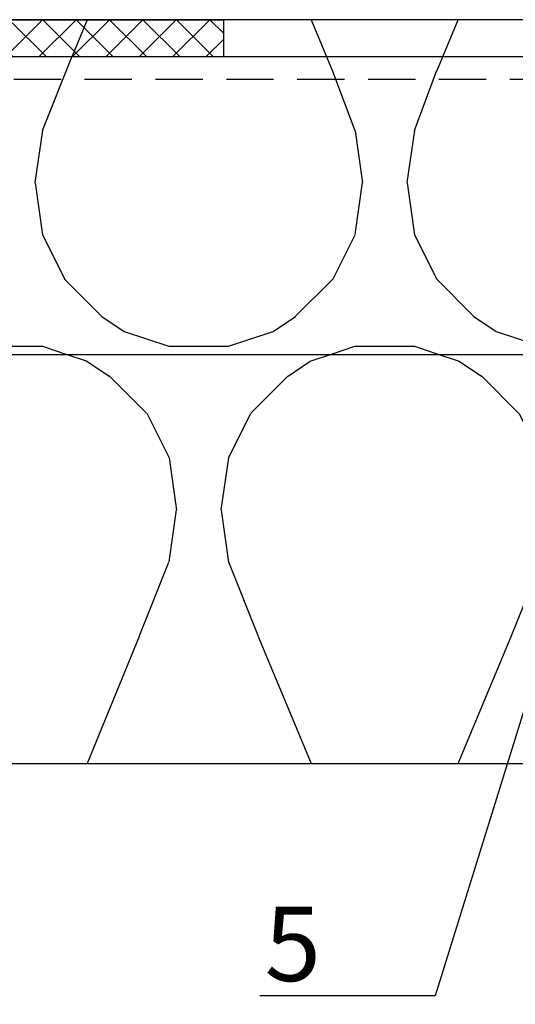
# Model space of a CAD drawing. Units: millimetres. Extents: x -358390 to -165483, y 96743 to 207920.
# Drawn here: x -181184 to -181117, y 200312 to 200444 of the extents above; entities that cross this region are included whole.
import ezdxf
from ezdxf import colors
from ezdxf.entities.mleader import LeaderData, LeaderLine
from ezdxf.math import Vec2, Vec3

# ---------------------------------------------------------------- set-up
doc = ezdxf.new("R2010")
doc.units = ezdxf.units.MM
doc.linetypes.add('VERDECKT', pattern=[9.524999999999999, 6.35, -3.175])
for name, color, linetype in [('GIP-Bauseits', 8, 'Continuous'), ('GIP-Details', 7, 'Continuous'), ('GIP-DIM-0', 12, 'Continuous'), ('GIP-Profile', 51, 'Continuous'), ('GIP-Schraffuren', 8, 'Continuous')]:
    doc.layers.add(name, color=color, linetype=linetype)
doc.styles.add('Dim', font='simplex.shx', dxfattribs={"width": 0.65})

# ---------------------------------------------------------------- blocks, each defined once
blk = doc.blocks.new('_Dot')
blk.add_hatch(color=0).paths.add_polyline_path([(-0.5, 0, 1), (0.5, 0, 1)])
at = {"color": 0}
blk.add_line((-1, 0), (-0.5, 0), dxfattribs=at)
blk = doc.blocks.new('*U189')
at = {"linetype": 'ByBlock'}
h = blk.add_hatch(dxfattribs=at)
h.set_pattern_fill('H1INSUN1', color=256, pattern_type=2)
h.set_pattern_definition([(67.38013459999999, (748.215160790618, 739), (3.150356747028127e-06, 100.0000003076922), [25.99999999999999, -1274]), (67.38013459999999, (848.215160790618, 739), (3.150356747028127e-06, 100.0000003076922), [25.99999999999999, -1274]), (67.38013459999999, (948.215160790618, 739), (3.150356747028127e-06, 100.0000003076922), [25.99999999999999, -1274]), (67.38013459999999, (1048.215160790618, 739), (3.150356747028127e-06, 100.0000003076922), [25.99999999999999, -1274]), (67.38013459999999, (1148.215160790618, 739), (3.150356747028127e-06, 100.0000003076922), [25.99999999999999, -1274]), (112.2490234, (832.2151607906178, 739), (-2.38241202765721e-06, 99.99999827928437), [23.76972769999999, -2353.203124999999]), (112.2490234, (932.2151607906178, 739), (-2.38241202765721e-06, 99.99999827928437), [23.76972769999999, -2353.203124999999]), (112.2490234, (1032.215160790618, 739), (-2.38241202765721e-06, 99.99999827928437), [23.76972769999999, -2353.203124999999]), (112.2490234, (1132.215160790618, 739), (-2.38241202765721e-06, 99.99999827928437), [23.76972769999999, -2353.203124999999]), (112.2490234, (1232.215160790618, 739), (-2.38241202765721e-06, 99.99999827928437), [23.76972769999999, -2353.203124999999]), (112.2490234, (1332.215160790618, 739), (-2.38241202765721e-06, 99.99999827928437), [23.76972769999999, -2353.203124999999]), (112.2490234, (1432.215160790618, 739), (-2.38241202765721e-06, 99.99999827928437), [23.76972769999999, -2353.203124999999]), (112.2490234, (1532.215160790618, 739), (-2.38241202765721e-06, 99.99999827928437), [23.76972769999999, -2353.203124999999]), (112.2490234, (1632.215160790618, 739), (-2.38241202765721e-06, 99.99999827928437), [23.76972769999999, -2353.203124999999]), (247.7509918, (807.2151607906178, 760.9999999999997), (-7.070251179186471e-06, 99.9999996129151), [23.76972769999996, -2353.203124999995]), (247.7509918, (907.2151607906178, 760.9999999999997), (-7.070251179186471e-06, 99.9999996129151), [23.76972769999996, -2353.203124999995]), (247.7509918, (1007.215160790618, 760.9999999999997), (-7.070251179186471e-06, 99.9999996129151), [23.76972769999996, -2353.203124999995]), (247.7509918, (1107.215160790618, 760.9999999999997), (-7.070251179186471e-06, 99.9999996129151), [23.76972769999996, -2353.203124999995]), (247.7509918, (1207.215160790618, 760.9999999999997), (-7.070251179186471e-06, 99.9999996129151), [23.76972769999996, -2353.203124999995]), (247.7509918, (1307.215160790618, 760.9999999999997), (-7.070251179186471e-06, 99.9999996129151), [23.76972769999996, -2353.203124999995]), (247.7509918, (1407.215160790618, 760.9999999999997), (-7.070251179186471e-06, 99.9999996129151), [23.76972769999996, -2353.203124999995]), (247.7509918, (1507.215160790618, 760.9999999999997), (-7.070251179186471e-06, 99.9999996129151), [23.76972769999996, -2353.203124999995]), (247.7509918, (1607.215160790618, 760.9999999999997), (-7.070251179186471e-06, 99.9999996129151), [23.76972769999996, -2353.203124999995]), (292.6198654, (772.215160790618, 762.9999999999998), (-3.150356747028127e-06, 100.0000003076922), [26.00000000000001, -1274.000000000001]), (292.6198654, (872.215160790618, 762.9999999999998), (-3.150356747028127e-06, 100.0000003076922), [26.00000000000001, -1274.000000000001]), (292.6198654, (972.215160790618, 762.9999999999998), (-3.150356747028127e-06, 100.0000003076922), [26.00000000000001, -1274.000000000001]), (292.6198654, (1072.215160790618, 762.9999999999998), (-3.150356747028127e-06, 100.0000003076922), [26.00000000000001, -1274.000000000001]), (292.6198654, (1172.215160790618, 762.9999999999998), (-3.150356747028127e-06, 100.0000003076922), [26.00000000000001, -1274.000000000001]), (81.8698959, (743.215160790618, 721.9999999999998), (4.942118795980831e-06, 99.99999966249106), [7.071067809999987, -700.0357055699984]), (68.1985931, (744.2151607906178, 728.9999999999998), (-9.858241085680675e-07, 100.0000011859525), [10.7703295, -527.7461548000001]), (68.1985931, (844.2151607906178, 728.9999999999998), (-9.858241085680675e-07, 100.0000011859525), [10.7703295, -527.7461548000001]), (291.8014069, (782.2151607906178, 739), (9.858241085680675e-07, 100.0000011859525), [10.7703295, -527.7461548000001]), (291.8014069, (882.2151607906178, 739), (9.858241085680675e-07, 100.0000011859525), [10.7703295, -527.7461548000001]), (278.1301041, (786.2151607906183, 728.9999999999998), (-4.942118795980831e-06, 99.99999966249106), [7.071067809999987, -700.0357055699984]), (278.1301041, (743.215160790618, 721.9999999999998), (-4.942118795980831e-06, 99.99999966249106), [7.071067809999987, -700.0357055699984]), (296.5650482, (744.2151607906178, 714.9999999999998), (1.752436467938878e-06, 99.99999760741669), [6.708203800000003, -216.8985901000001]), (315, (747.215160790618, 708.9999999999998), (-7.105427357601002e-15, 99.99999997361817), [7.07106781, -134.350296]), (326.3099327, (752.215160790618, 703.9999999999998), (-3.583935253459458e-06, 99.99999643704996), [3.605551200000003, -356.9495850000001]), (326.3099327, (852.215160790618, 703.9999999999998), (-3.583935253459458e-06, 99.99999643704996), [3.605551200000003, -356.9495850000001]), (326.3099327, (952.215160790618, 703.9999999999998), (-3.583935253459458e-06, 99.99999643704996), [3.605551200000003, -356.9495850000001]), (341.565052, (755.215160790618, 701.9999999999998), (-2.029815924231571e-07, 100.0000017971736), [3.162277700000002, -313.0654907200001]), (341.565052, (855.215160790618, 701.9999999999998), (-2.029815924231571e-07, 100.0000017971736), [3.162277700000002, -313.0654907200001]), (341.565052, (955.215160790618, 701.9999999999998), (-2.029815924231571e-07, 100.0000017971736), [3.162277700000002, -313.0654907200001]), (341.565052, (758.215160790618, 700.9999999999998), (-2.029815924231571e-07, 100.0000017971736), [3.162277700000002, -313.0654907200001]), (341.565052, (858.215160790618, 700.9999999999998), (-2.029815924231571e-07, 100.0000017971736), [3.162277700000002, -313.0654907200001]), (341.565052, (958.215160790618, 700.9999999999998), (-2.029815924231571e-07, 100.0000017971736), [3.162277700000002, -313.0654907200001]), (0, (761.2151607906183, 699.9999999999998), (0, 99.99999999999996), [8, -92]), (18.434948, (769.2151607906178, 699.9999999999998), (2.029815924231571e-07, 100.0000017971736), [3.162277699999998, -313.0654907199997]), (18.434948, (869.2151607906178, 699.9999999999998), (2.029815924231571e-07, 100.0000017971736), [3.162277699999998, -313.0654907199997]), (18.434948, (969.2151607906178, 699.9999999999998), (2.029815924231571e-07, 100.0000017971736), [3.162277699999998, -313.0654907199997]), (18.434948, (772.215160790618, 700.9999999999998), (2.029815924231571e-07, 100.0000017971736), [3.162277699999998, -313.0654907199997]), (18.434948, (872.215160790618, 700.9999999999998), (2.029815924231571e-07, 100.0000017971736), [3.162277699999998, -313.0654907199997]), (18.434948, (972.215160790618, 700.9999999999998), (2.029815924231571e-07, 100.0000017971736), [3.162277699999998, -313.0654907199997]), (33.69006729999998, (775.2151607906178, 701.9999999999998), (3.583935253459458e-06, 99.99999643704996), [3.605551199999999, -356.9495849999999]), (33.69006729999998, (875.2151607906178, 701.9999999999998), (3.583935253459458e-06, 99.99999643704996), [3.605551199999999, -356.9495849999999]), (33.69006729999998, (975.2151607906178, 701.9999999999998), (3.583935253459458e-06, 99.99999643704996), [3.605551199999999, -356.9495849999999]), (45, (778.215160790618, 703.9999999999998), (7.105427357601002e-15, 99.99999997361817), [7.071067810000002, -134.350296]), (63.43495179999999, (783.215160790618, 708.9999999999998), (-1.752436467938878e-06, 99.99999760741669), [6.7082038, -216.8985901]), (81.8698959, (786.2151607906183, 714.9999999999998), (4.942118795980831e-06, 99.99999966249106), [7.071067809999987, -700.0357055699984]), (81.8698959, (793.215160790618, 721.9999999999998), (4.942118795980831e-06, 99.99999966249106), [7.071067809999987, -700.0357055699984]), (68.1985931, (794.2151607906178, 728.9999999999998), (-9.858241085680675e-07, 100.0000011859525), [10.7703295, -527.7461548000001]), (68.1985931, (894.2151607906178, 728.9999999999998), (-9.858241085680675e-07, 100.0000011859525), [10.7703295, -527.7461548000001]), (291.8014069, (832.2151607906178, 739), (9.858241085680675e-07, 100.0000011859525), [10.7703295, -527.7461548000001]), (291.8014069, (932.2151607906178, 739), (9.858241085680675e-07, 100.0000011859525), [10.7703295, -527.7461548000001]), (278.1301041, (836.2151607906183, 728.9999999999998), (-4.942118795980831e-06, 99.99999966249106), [7.071067809999987, -700.0357055699984]), (278.1301041, (793.215160790618, 721.9999999999998), (-4.942118795980831e-06, 99.99999966249106), [7.071067809999987, -700.0357055699984]), (296.5650482, (794.2151607906178, 714.9999999999998), (1.752436467938878e-06, 99.99999760741669), [6.708203800000003, -216.8985901000001]), (315, (797.215160790618, 708.9999999999998), (-7.105427357601002e-15, 99.99999997361817), [7.07106781, -134.350296]), (326.3099327, (802.215160790618, 703.9999999999998), (-3.583935253459458e-06, 99.99999643704996), [3.605551200000003, -356.9495850000001]), (326.3099327, (902.215160790618, 703.9999999999998), (-3.583935253459458e-06, 99.99999643704996), [3.605551200000003, -356.9495850000001]), (326.3099327, (1002.215160790618, 703.9999999999998), (-3.583935253459458e-06, 99.99999643704996), [3.605551200000003, -356.9495850000001]), (341.565052, (805.215160790618, 701.9999999999998), (-2.029815924231571e-07, 100.0000017971736), [3.162277700000002, -313.0654907200001]), (341.565052, (905.215160790618, 701.9999999999998), (-2.029815924231571e-07, 100.0000017971736), [3.162277700000002, -313.0654907200001]), (341.565052, (1005.215160790618, 701.9999999999998), (-2.029815924231571e-07, 100.0000017971736), [3.162277700000002, -313.0654907200001]), (341.565052, (808.215160790618, 700.9999999999998), (-2.029815924231571e-07, 100.0000017971736), [3.162277700000002, -313.0654907200001]), (341.565052, (908.215160790618, 700.9999999999998), (-2.029815924231571e-07, 100.0000017971736), [3.162277700000002, -313.0654907200001]), (341.565052, (1008.215160790618, 700.9999999999998), (-2.029815924231571e-07, 100.0000017971736), [3.162277700000002, -313.0654907200001]), (0, (811.2151607906183, 699.9999999999998), (0, 99.99999999999996), [8, -92]), (18.434948, (819.2151607906178, 699.9999999999998), (2.029815924231571e-07, 100.0000017971736), [3.162277699999998, -313.0654907199997]), (18.434948, (919.2151607906178, 699.9999999999998), (2.029815924231571e-07, 100.0000017971736), [3.162277699999998, -313.0654907199997]), (18.434948, (1019.215160790618, 699.9999999999998), (2.029815924231571e-07, 100.0000017971736), [3.162277699999998, -313.0654907199997]), (18.434948, (822.215160790618, 700.9999999999998), (2.029815924231571e-07, 100.0000017971736), [3.162277699999998, -313.0654907199997]), (18.434948, (922.215160790618, 700.9999999999998), (2.029815924231571e-07, 100.0000017971736), [3.162277699999998, -313.0654907199997]), (18.434948, (1022.215160790618, 700.9999999999998), (2.029815924231571e-07, 100.0000017971736), [3.162277699999998, -313.0654907199997]), (33.69006729999998, (825.2151607906178, 701.9999999999998), (3.583935253459458e-06, 99.99999643704996), [3.605551199999999, -356.9495849999999]), (33.69006729999998, (925.2151607906178, 701.9999999999998), (3.583935253459458e-06, 99.99999643704996), [3.605551199999999, -356.9495849999999]), (33.69006729999998, (1025.215160790618, 701.9999999999998), (3.583935253459458e-06, 99.99999643704996), [3.605551199999999, -356.9495849999999]), (45, (828.215160790618, 703.9999999999998), (7.105427357601002e-15, 99.99999997361817), [7.071067810000002, -134.350296]), (63.43495179999999, (833.215160790618, 708.9999999999998), (-1.752436467938878e-06, 99.99999760741669), [6.7082038, -216.8985901]), (81.8698959, (836.2151607906183, 714.9999999999998), (4.942118795980831e-06, 99.99999966249106), [7.071067809999987, -700.0357055699984]), (81.8698959, (768.215160790618, 777.9999999999998), (4.942118795980831e-06, 99.99999966249106), [7.071067809999987, -700.0357055699984]), (63.43495179999999, (769.2151607906178, 784.9999999999997), (-1.752436467938878e-06, 99.99999760741669), [6.7082038, -216.8985901]), (45, (772.215160790618, 790.9999999999998), (7.105427357601002e-15, 99.99999997361817), [7.071067810000002, -134.350296]), (33.69006729999998, (777.215160790618, 795.9999999999997), (3.583935253459458e-06, 99.99999643704996), [3.605551199999999, -356.9495849999999]), (33.69006729999998, (877.215160790618, 795.9999999999997), (3.583935253459458e-06, 99.99999643704996), [3.605551199999999, -356.9495849999999]), (33.69006729999998, (977.215160790618, 795.9999999999997), (3.583935253459458e-06, 99.99999643704996), [3.605551199999999, -356.9495849999999]), (18.434948, (780.215160790618, 797.9999999999997), (2.029815924231571e-07, 100.0000017971736), [3.162277699999998, -313.0654907199997]), (18.434948, (880.215160790618, 797.9999999999997), (2.029815924231571e-07, 100.0000017971736), [3.162277699999998, -313.0654907199997]), (18.434948, (980.215160790618, 797.9999999999997), (2.029815924231571e-07, 100.0000017971736), [3.162277699999998, -313.0654907199997]), (18.434948, (783.215160790618, 798.9999999999997), (2.029815924231571e-07, 100.0000017971736), [3.162277699999998, -313.0654907199997]), (18.434948, (883.215160790618, 798.9999999999997), (2.029815924231571e-07, 100.0000017971736), [3.162277699999998, -313.0654907199997]), (18.434948, (983.215160790618, 798.9999999999997), (2.029815924231571e-07, 100.0000017971736), [3.162277699999998, -313.0654907199997]), (0, (786.2151607906183, 799.9999999999997), (0, 99.99999999999996), [8, -92]), (341.565052, (794.2151607906178, 799.9999999999997), (-2.029815924231571e-07, 100.0000017971736), [3.162277700000002, -313.0654907200001]), (341.565052, (894.2151607906178, 799.9999999999997), (-2.029815924231571e-07, 100.0000017971736), [3.162277700000002, -313.0654907200001]), (341.565052, (994.2151607906178, 799.9999999999997), (-2.029815924231571e-07, 100.0000017971736), [3.162277700000002, -313.0654907200001]), (341.565052, (797.215160790618, 798.9999999999997), (-2.029815924231571e-07, 100.0000017971736), [3.162277700000002, -313.0654907200001]), (341.565052, (897.215160790618, 798.9999999999997), (-2.029815924231571e-07, 100.0000017971736), [3.162277700000002, -313.0654907200001]), (341.565052, (997.215160790618, 798.9999999999997), (-2.029815924231571e-07, 100.0000017971736), [3.162277700000002, -313.0654907200001]), (326.3099327, (800.2151607906178, 797.9999999999997), (-3.583935253459458e-06, 99.99999643704996), [3.605551200000003, -356.9495850000001]), (326.3099327, (900.2151607906178, 797.9999999999997), (-3.583935253459458e-06, 99.99999643704996), [3.605551200000003, -356.9495850000001]), (326.3099327, (1000.215160790618, 797.9999999999997), (-3.583935253459458e-06, 99.99999643704996), [3.605551200000003, -356.9495850000001]), (315, (803.215160790618, 795.9999999999997), (-7.105427357601002e-15, 99.99999997361817), [7.07106781, -134.350296]), (296.5650482, (808.215160790618, 790.9999999999998), (1.752436467938878e-06, 99.99999760741669), [6.708203800000003, -216.8985901000001]), (278.1301041, (811.2151607906183, 784.9999999999997), (-4.942118795980831e-06, 99.99999966249106), [7.071067809999987, -700.0357055699984]), (278.1301041, (768.215160790618, 777.9999999999998), (-4.942118795980831e-06, 99.99999966249106), [7.071067809999987, -700.0357055699984]), (290.5560454999999, (769.2151607906178, 770.9999999999997), (1.254493909641496e-06, 100.0000023019941), [8.54400349999999, -845.8563842999989]), (290.5560454999999, (869.2151607906178, 770.9999999999997), (1.254493909641496e-06, 100.0000023019941), [8.54400349999999, -845.8563842999989]), (290.5560454999999, (969.2151607906178, 770.9999999999997), (1.254493909641496e-06, 100.0000023019941), [8.54400349999999, -845.8563842999989]), (68.1985931, (807.2151607906178, 760.9999999999997), (-9.858241085680675e-07, 100.0000011859525), [10.7703295, -527.7461548000001]), (68.1985931, (907.2151607906178, 760.9999999999997), (-9.858241085680675e-07, 100.0000011859525), [10.7703295, -527.7461548000001]), (81.8698959, (811.2151607906183, 770.9999999999997), (4.942118795980831e-06, 99.99999966249106), [7.071067809999987, -700.0357055699984]), (0, (740.215160790618, 799.9999999999997), (0, 99.99999999999996), [4, -96]), (341.565052, (744.2151607906178, 799.9999999999997), (-2.029815924231571e-07, 100.0000017971736), [3.162277700000002, -313.0654907200001]), (341.565052, (844.2151607906178, 799.9999999999997), (-2.029815924231571e-07, 100.0000017971736), [3.162277700000002, -313.0654907200001]), (341.565052, (944.2151607906178, 799.9999999999997), (-2.029815924231571e-07, 100.0000017971736), [3.162277700000002, -313.0654907200001]), (341.565052, (747.215160790618, 798.9999999999997), (-2.029815924231571e-07, 100.0000017971736), [3.162277700000002, -313.0654907200001]), (341.565052, (847.215160790618, 798.9999999999997), (-2.029815924231571e-07, 100.0000017971736), [3.162277700000002, -313.0654907200001]), (341.565052, (947.215160790618, 798.9999999999997), (-2.029815924231571e-07, 100.0000017971736), [3.162277700000002, -313.0654907200001]), (326.3099327, (750.2151607906178, 797.9999999999997), (-3.583935253459458e-06, 99.99999643704996), [3.605551200000003, -356.9495850000001]), (326.3099327, (850.2151607906178, 797.9999999999997), (-3.583935253459458e-06, 99.99999643704996), [3.605551200000003, -356.9495850000001]), (326.3099327, (950.2151607906178, 797.9999999999997), (-3.583935253459458e-06, 99.99999643704996), [3.605551200000003, -356.9495850000001]), (315, (753.215160790618, 795.9999999999997), (-7.105427357601002e-15, 99.99999997361817), [7.07106781, -134.350296]), (296.5650482, (758.215160790618, 790.9999999999998), (1.752436467938878e-06, 99.99999760741669), [6.708203800000003, -216.8985901000001]), (278.1301041, (761.2151607906183, 784.9999999999997), (-4.942118795980831e-06, 99.99999966249106), [7.071067809999987, -700.0357055699984]), (69.4439545, (758.215160790618, 762.9999999999998), (-1.254493909641496e-06, 100.0000023019941), [8.544003499999999, -845.8563842999997]), (69.4439545, (858.215160790618, 762.9999999999998), (-1.254493909641496e-06, 100.0000023019941), [8.544003499999999, -845.8563842999997]), (69.4439545, (958.215160790618, 762.9999999999998), (-1.254493909641496e-06, 100.0000023019941), [8.544003499999999, -845.8563842999997]), (81.8698959, (761.2151607906183, 770.9999999999997), (4.942118795980831e-06, 99.99999966249106), [7.071067809999987, -700.0357055699984]), (81.8698959, (818.215160790618, 777.9999999999998), (4.942118795980831e-06, 99.99999966249106), [7.071067809999987, -700.0357055699984]), (63.43495179999999, (819.2151607906178, 784.9999999999997), (-1.752436467938878e-06, 99.99999760741669), [6.7082038, -216.8985901]), (45, (822.215160790618, 790.9999999999998), (7.105427357601002e-15, 99.99999997361817), [7.071067810000002, -134.350296]), (33.69006729999998, (827.215160790618, 795.9999999999997), (3.583935253459458e-06, 99.99999643704996), [3.605551199999999, -356.9495849999999]), (33.69006729999998, (927.215160790618, 795.9999999999997), (3.583935253459458e-06, 99.99999643704996), [3.605551199999999, -356.9495849999999]), (33.69006729999998, (1027.215160790618, 795.9999999999997), (3.583935253459458e-06, 99.99999643704996), [3.605551199999999, -356.9495849999999]), (18.434948, (830.215160790618, 797.9999999999997), (2.029815924231571e-07, 100.0000017971736), [3.162277699999998, -313.0654907199997]), (18.434948, (930.215160790618, 797.9999999999997), (2.029815924231571e-07, 100.0000017971736), [3.162277699999998, -313.0654907199997]), (18.434948, (1030.215160790618, 797.9999999999997), (2.029815924231571e-07, 100.0000017971736), [3.162277699999998, -313.0654907199997]), (18.434948, (833.215160790618, 798.9999999999997), (2.029815924231571e-07, 100.0000017971736), [3.162277699999998, -313.0654907199997]), (18.434948, (933.215160790618, 798.9999999999997), (2.029815924231571e-07, 100.0000017971736), [3.162277699999998, -313.0654907199997]), (18.434948, (1033.215160790618, 798.9999999999997), (2.029815924231571e-07, 100.0000017971736), [3.162277699999998, -313.0654907199997]), (0, (836.2151607906183, 799.9999999999997), (0, 99.99999999999996), [4, -96]), (278.1301041, (818.215160790618, 777.9999999999998), (-4.942118795980831e-06, 99.99999966249106), [7.071067809999987, -700.0357055699984]), (291.8014069, (819.2151607906178, 770.9999999999997), (9.858241085680675e-07, 100.0000011859525), [10.7703295, -527.7461548000001]), (291.8014069, (919.2151607906178, 770.9999999999997), (9.858241085680675e-07, 100.0000011859525), [10.7703295, -527.7461548000001])])
h.paths.add_polyline_path([(0, 100), (1103.833338740041, 100), (1103.833338740041, 0), (0, 0)])
blk.add_lwpolyline([(0, 100), (1103.833338740041, 100), (1103.833338740041, 0), (0, 0)], close=True)
blk = doc.blocks.new('GIP-Rohbau_1')
at = {"transparency": 33554687, "xscale": -1, "rotation": 180}
blk.add_blockref('*U189', (2254.811996181787, -6964.652834016131), dxfattribs=at)
blk = doc.blocks.new('VECO-ZB-Therm85_VS')
at = {"layer": 'GIP-Schraffuren'}
h = blk.add_hatch(dxfattribs=at)
h.set_pattern_fill('ANSI37', color=256)
h.set_pattern_definition([(45, (171798.8588857711, -201810.7090830889), (-2.245064030267288, 2.245064030267288), []), (135, (171798.8588857711, -201810.7090830889), (-2.245064030267288, -2.245064030267288), [])])
h.paths.add_polyline_path([(5, -42.5), (0, -42.5), (0, 42.5), (5, 42.5)])
h.paths.add_polyline_path([(0, -6), (5, -6), (5, 6), (0, 6)], flags=17)
for points in [[(5, -42.5), (0, -42.5), (0, 42.5), (5, 42.5)], [(0, -6), (5, -6), (5, 6), (0, 6)]]:
    blk.add_lwpolyline(points, close=True)

msp = doc.modelspace()

# ---------------------------------------------------------------- block references
at = {"layer": 'GIP-Bauseits', "color": 1}
msp.add_blockref('GIP-Rohbau_1', (-184353.9658450065, 207408.6340439974), dxfattribs=at)

# ---------------------------------------------------------------- next in the draw order: linework, layer by layer
at = {"layer": 'GIP-Details'}
msp.add_lwpolyline([(-181499.0257559844, 200398.9811259794), (-180948.8005789302, 200398.9811259794), (-180948.8005789302, 200438.9811259794), (-181499.0257559844, 200438.9811259794)], close=True, dxfattribs=at)
at = {"layer": 'GIP-Profile', "color": 4, "linetype": 'VERDECKT'}
msp.add_line((-181499.0257559844, 200435.9811259794), (-180948.8005789302, 200435.9811259794), dxfattribs=at)

# ---------------------------------------------------------------- next in the draw order: block references
at = {"layer": 'GIP-Details', "rotation": 270}
msp.add_blockref('VECO-ZB-Therm85_VS', (-181199.0257518352, 200443.9811259794), dxfattribs=at)

# ---------------------------------------------------------------- next in the draw order: leaders
at = {"layer": 'GIP-DIM-0', "lineweight": -3}
ml = msp.add_multileader_mtext('Standard', dxfattribs=at)
ml.set_content('5', color=142, style='Dim')
ml.set_leader_properties(color=256, linetype='ByLayer', lineweight=-1)
ml.set_arrow_properties(name='DOT')
ml.build(insert=Vec2(0, 0))
ml.multileader.update_dxf_attribs({"text_left_attachment_type": 6, "text_right_attachment_type": 6, "dogleg_length": 1, "arrow_head_size": 0.8, "scale": 4})
ctx = ml.context
ctx.base_point, ctx.scale, ctx.char_height, ctx.arrow_head_size, ctx.landing_gap_size, ctx.plane_origin = Vec3(-181152.5847549865, 200312.716523627), 4, 10, 0.8, 1.6, Vec3(-187208.4338282517, 205105.7850065406)
ctx.left_attachment, ctx.right_attachment = 6, 6
notes = []
notes.append((ctx, [(1, (1, 1, 0), (-181128.0494683628, 200312.716523627), (-1, 0), 17.00195329028065, [(1, [(-181039.0257518353, 200427.5311259794), (-181109.5949359802, 200372.2872306789)], 0, [])])]))
ctx.mtext.insert, ctx.mtext.flow_direction = Vec3(-181150.9847549864, 200324.716523627), 5
ctx.mtext.has_bg_fill, ctx.mtext.bg_color, ctx.mtext.bg_scale_factor, ctx.mtext.bg_transparency, ctx.mtext.use_window_bg_color = 1, -1027028792, 1.5, 0, 1
for ctx, leaders in notes:
    for number, flags, end, landing, length, lines in leaders:
        leader = LeaderData()
        leader.index, (leader.has_last_leader_line, leader.has_dogleg_vector, leader.attachment_direction) = number, flags
        leader.last_leader_point, leader.dogleg_vector, leader.dogleg_length = Vec3(end), Vec3(landing), length
        for number, points, colour, breaks in lines:
            line = LeaderLine()
            line.index, line.vertices, line.color, line.breaks = number, Vec3.list(points), colors.encode_raw_color(colour), breaks
            leader.lines.append(line)
        ctx.leaders.append(leader)

doc.saveas('drawing.dxf')
